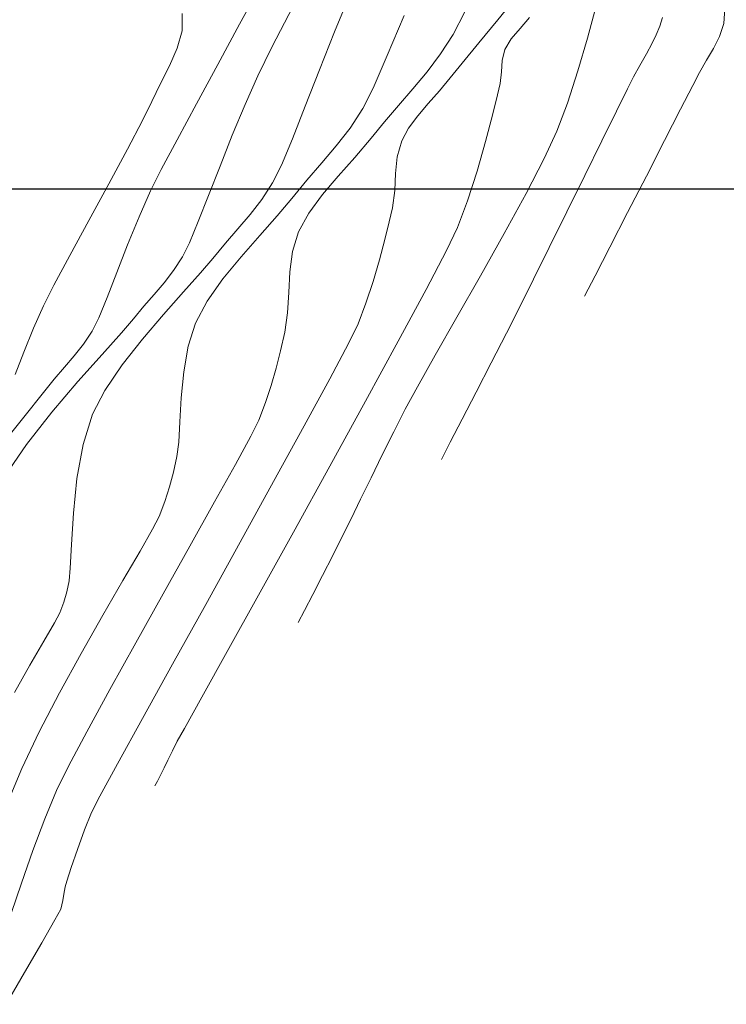
# Model space of a CAD drawing. Units: metres. Extents: x 760440 to 762379, y 8561000 to 8561902.
# Drawn here: x 760825 to 760842, y 8561180 to 8561204 of the extents above; entities that cross this region are included whole.
import ezdxf

# ---------------------------------------------------------------- set-up
doc = ezdxf.new("R2010")
doc.units = ezdxf.units.M
doc.header["$LTSCALE"] = 12.7
doc.header["$MEASUREMENT"] = 0
doc.layers.add('CONT-MJR', color=84, linetype='Continuous', lineweight=9)
doc.layers.add('CONT-MNR', color=42, linetype='Continuous', lineweight=9)
doc.layers.add('COORD_LIN', color=8, linetype='Continuous')

msp = doc.modelspace()

# ---------------------------------------------------------------- linework, layer by layer
at = {"layer": 'CONT-MJR'}
for p, q in [((760831.5755, 8561204.4302, 1345), (760831.06, 8561203.4349, 1345)), ((760831.06, 8561203.4349, 1345), (760830.7154, 8561202.7409, 1345)), ((760830.7154, 8561202.7409, 1345), (760830.4049, 8561202.0466, 1345)), ((760830.4049, 8561202.0466, 1345), (760830.0969, 8561201.3025, 1345)), ((760830.0969, 8561201.3025, 1345), (760829.7998, 8561200.5517, 1345)), ((760829.7998, 8561200.5517, 1345), (760829.5218, 8561199.8372, 1345)), ((760829.5218, 8561199.8372, 1345), (760829.2712, 8561199.2024, 1345)), ((760829.2712, 8561199.2024, 1345), (760829.0562, 8561198.6903, 1345)), ((760829.0562, 8561198.6903, 1345), (760828.8851, 8561198.3441, 1345)), ((760828.8851, 8561198.3441, 1345), (760828.6706, 8561198.0163, 1345)), ((760828.6706, 8561198.0163, 1345), (760828.4401, 8561197.7188, 1345)), ((760828.4401, 8561197.7188, 1345), (760828.1981, 8561197.4349, 1345)), ((760828.1981, 8561197.4349, 1345), (760827.9491, 8561197.1482, 1345)), ((760827.9491, 8561197.1482, 1345), (760827.6975, 8561196.8419, 1345)), ((760827.6975, 8561196.8419, 1345), (760827.4058, 8561196.5034, 1345)), ((760827.4058, 8561196.5034, 1345), (760826.9338, 8561195.9799, 1345)), ((760826.9338, 8561195.9799, 1345), (760826.3481, 8561195.3207, 1345)), ((760826.3481, 8561195.3207, 1345), (760825.7149, 8561194.5748, 1345)), ((760825.7149, 8561194.5748, 1345), (760825.1008, 8561193.7915, 1345)), ((760825.1008, 8561193.7915, 1345), (760824.572, 8561193.0199, 1345))]:
    msp.add_line(p, q, dxfattribs=at)
at = {"layer": 'CONT-MJR', "elevation": 1350, "flags": 128}
msp.add_lwpolyline([(760837.3114, 8561204.1558), (760837.0861, 8561203.8924), (760836.8705, 8561203.6395), (760836.7137, 8561203.3822), (760836.6484, 8561203.1144), (760836.6318, 8561202.839), (760836.5989, 8561202.5546), (760836.5348, 8561202.2778), (760836.4125, 8561201.784), (760836.243, 8561201.1441), (760836.0375, 8561200.4292), (760835.8073, 8561199.7104), (760835.5634, 8561199.0585), (760835.2963, 8561198.5049), (760834.7996, 8561197.5554), (760834.1266, 8561196.303), (760833.3302, 8561194.8413), (760832.4636, 8561193.2635), (760831.5798, 8561191.6629), (760830.7318, 8561190.1329), (760829.9728, 8561188.7668), (760829.3559, 8561187.6579), (760828.934, 8561186.8995), (760828.7603, 8561186.585), (760828.6435, 8561186.3533), (760828.5343, 8561186.1293), (760828.4432, 8561185.9437), (760828.3589, 8561185.7781), (760828.2771, 8561185.6192), (760828.2186, 8561185.5058)], dxfattribs=at)
at = {"layer": 'CONT-MNR'}
for p, q in [((760830.786, 8561204.9388, 1344), (760830.275, 8561203.9947, 1344)), ((760832.9509, 8561204.7101, 1346), (760832.5785, 8561203.8088, 1346)), ((760836.9996, 8561204.6643, 1349), (760836.5446, 8561204.1003, 1349)), ((760828.8814, 8561204.2576, 1343), (760828.8778, 8561203.8373, 1343)), ((760834.2651, 8561204.2105, 1347), (760833.8586, 8561203.2324, 1347)), ((760835.7409, 8561204.2947, 1348), (760835.4566, 8561203.7483, 1348)), ((760838.9264, 8561204.4067, 1351), (760838.7219, 8561203.6594, 1351)), ((760842.0519, 8561204.3775, 1353), (760842.0274, 8561204.0157, 1353)), ((760830.275, 8561203.9947, 1344), (760829.7419, 8561203.015, 1344)), ((760836.5446, 8561204.1003, 1349), (760836.0837, 8561203.5411, 1349)), ((760840.4734, 8561203.9483, 1352), (760840.3904, 8561203.7339, 1352)), ((760840.538, 8561204.1598, 1352), (760840.4734, 8561203.9483, 1352)), ((760842.0274, 8561204.0157, 1353), (760841.9272, 8561203.6998, 1353)), ((760828.8778, 8561203.8373, 1343), (760828.7609, 8561203.4148, 1343)), ((760832.5785, 8561203.8088, 1346), (760832.2137, 8561202.8872, 1346)), ((760835.4566, 8561203.7483, 1348), (760835.154, 8561203.2797, 1348)), ((760840.3904, 8561203.7339, 1352), (760840.2915, 8561203.5327, 1352)), ((760841.9272, 8561203.6998, 1353), (760841.7785, 8561203.4097, 1353)), ((760836.0837, 8561203.5411, 1349), (760835.678, 8561203.0506, 1349)), ((760838.7219, 8561203.6594, 1351), (760838.4871, 8561202.8606, 1351)), ((760840.2915, 8561203.5327, 1352), (760840.1493, 8561203.2784, 1352)), ((760828.7609, 8561203.4148, 1343), (760828.5718, 8561202.9888, 1343)), ((760833.8586, 8561203.2324, 1347), (760833.5133, 8561202.4435, 1347)), ((760835.154, 8561203.2797, 1348), (760834.8259, 8561202.8418, 1348)), ((760840.1493, 8561203.2784, 1352), (760839.9886, 8561202.997, 1352)), ((760841.7785, 8561203.4097, 1353), (760841.6069, 8561203.1244, 1353)), ((760828.5718, 8561202.9888, 1343), (760828.3515, 8561202.558, 1343)), ((760829.7419, 8561203.015, 1344), (760829.2229, 8561202.06, 1344)), ((760835.678, 8561203.0506, 1349), (760835.3887, 8561202.693, 1349)), ((760839.9886, 8561202.997, 1352), (760839.8344, 8561202.7145, 1352)), ((760841.6069, 8561203.1244, 1353), (760841.4377, 8561202.823, 1353)), ((760832.2137, 8561202.8872, 1346), (760831.8688, 8561202.0026, 1346)), ((760834.8259, 8561202.8418, 1348), (760834.4826, 8561202.4262, 1348)), ((760838.4871, 8561202.8606, 1351), (760838.2347, 8561202.0822, 1351)), ((760841.4377, 8561202.823, 1353), (760841.2773, 8561202.5079, 1353)), ((760828.3515, 8561202.558, 1343), (760828.1411, 8561202.1209, 1343)), ((760835.3887, 8561202.693, 1349), (760835.1252, 8561202.3773, 1349)), ((760839.8344, 8561202.7145, 1352), (760839.6903, 8561202.4274, 1352)), ((760841.2773, 8561202.5079, 1353), (760840.9823, 8561201.9316, 1353)), ((760833.5133, 8561202.4435, 1347), (760833.2661, 8561201.9469, 1347)), ((760834.4826, 8561202.4262, 1348), (760834.1345, 8561202.0247, 1348)), ((760835.1252, 8561202.3773, 1349), (760834.8547, 8561202.0731, 1349)), ((760839.6903, 8561202.4274, 1352), (760839.423, 8561201.8869, 1352)), ((760828.1411, 8561202.1209, 1343), (760827.9155, 8561201.6587, 1343)), ((760829.2229, 8561202.06, 1344), (760828.7542, 8561201.1902, 1344)), ((760834.1345, 8561202.0247, 1348), (760833.7921, 8561201.6288, 1348)), ((760834.8547, 8561202.0731, 1349), (760834.598, 8561201.7744, 1349)), ((760838.2347, 8561202.0822, 1351), (760837.9769, 8561201.3962, 1351)), ((760831.8688, 8561202.0026, 1346), (760831.5559, 8561201.2125, 1346)), ((760833.2661, 8561201.9469, 1347), (760832.9549, 8561201.4713, 1347)), ((760839.423, 8561201.8869, 1352), (760839.066, 8561201.162, 1352)), ((760840.9823, 8561201.9316, 1353), (760840.5932, 8561201.1727, 1353)), ((760827.9155, 8561201.6587, 1343), (760827.5489, 8561200.9622, 1343)), ((760833.7921, 8561201.6288, 1348), (760833.4659, 8561201.2302, 1348)), ((760834.598, 8561201.7744, 1349), (760834.3762, 8561201.4746, 1349)), ((760832.9549, 8561201.4713, 1347), (760832.6205, 8561201.0397, 1347)), ((760834.3762, 8561201.4746, 1349), (760834.2099, 8561201.1676, 1349)), ((760837.9769, 8561201.3962, 1351), (760837.6702, 8561200.7382, 1351)), ((760828.7542, 8561201.1902, 1344), (760828.3719, 8561200.4662, 1344)), ((760831.5559, 8561201.2125, 1346), (760831.2874, 8561200.5743, 1346)), ((760833.4659, 8561201.2302, 1348), (760833.0725, 8561200.7588, 1348)), ((760834.2099, 8561201.1676, 1349), (760834.0995, 8561200.7729, 1349)), ((760839.066, 8561201.162, 1352), (760838.6527, 8561200.3221, 1352)), ((760840.5932, 8561201.1727, 1353), (760840.1504, 8561200.3098, 1353)), ((760827.5489, 8561200.9622, 1343), (760827.0958, 8561200.1227, 1343)), ((760832.6205, 8561201.0397, 1347), (760832.2694, 8561200.6278, 1347)), ((760832.2694, 8561200.6278, 1347), (760831.9081, 8561200.2118, 1347)), ((760833.0725, 8561200.7588, 1348), (760832.6687, 8561200.3049, 1348)), ((760834.0995, 8561200.7729, 1349), (760834.0609, 8561200.3701, 1349)), ((760837.6702, 8561200.7382, 1351), (760837.2288, 8561199.8881, 1351)), ((760828.3719, 8561200.4662, 1344), (760828.1123, 8561199.9483, 1344)), ((760831.2874, 8561200.5743, 1346), (760831.0756, 8561200.1455, 1346)), ((760834.0609, 8561200.3701, 1349), (760834.0403, 8561199.9581, 1349)), ((760827.0958, 8561200.1227, 1343), (760826.6107, 8561199.2311, 1343)), ((760831.0756, 8561200.1455, 1346), (760830.8128, 8561199.7438, 1346)), ((760831.9081, 8561200.2118, 1347), (760831.5431, 8561199.7675, 1347)), ((760832.6687, 8561200.3049, 1348), (760832.2856, 8561199.8588, 1348)), ((760838.6527, 8561200.3221, 1352), (760838.2166, 8561199.4364, 1352)), ((760840.1504, 8561200.3098, 1353), (760839.6944, 8561199.4214, 1353)), ((760828.1123, 8561199.9483, 1344), (760827.8317, 8561199.3163, 1344)), ((760834.0403, 8561199.9581, 1349), (760833.9837, 8561199.5358, 1349)), ((760837.2288, 8561199.8881, 1351), (760836.6982, 8561198.9156, 1351)), ((760830.8128, 8561199.7438, 1346), (760830.5303, 8561199.3792, 1346)), ((760831.5431, 8561199.7675, 1347), (760831.1889, 8561199.345, 1347)), ((760832.2856, 8561199.8588, 1348), (760831.9543, 8561199.4114, 1348)), ((760831.9543, 8561199.4114, 1348), (760831.7062, 8561198.953, 1348)), ((760833.9837, 8561199.5358, 1349), (760833.9068, 8561199.1958, 1349)), ((760838.2166, 8561199.4364, 1352), (760837.7912, 8561198.5741, 1352)), ((760839.6944, 8561199.4214, 1353), (760839.2656, 8561198.5862, 1353)), ((760826.6107, 8561199.2311, 1343), (760826.1483, 8561198.3786, 1343)), ((760827.8317, 8561199.3163, 1344), (760827.5553, 8561198.6392, 1344)), ((760830.5303, 8561199.3792, 1346), (760830.2337, 8561199.0314, 1346)), ((760831.1889, 8561199.345, 1347), (760830.7628, 8561198.8666, 1347)), ((760833.9068, 8561199.1958, 1349), (760833.8012, 8561198.7653, 1349)), ((760830.2337, 8561199.0314, 1346), (760829.9286, 8561198.68, 1346)), ((760831.7062, 8561198.953, 1348), (760831.5615, 8561198.4748, 1348)), ((760836.6982, 8561198.9156, 1351), (760836.1239, 8561197.8901, 1351)), ((760829.9286, 8561198.68, 1346), (760829.6203, 8561198.3047, 1346)), ((760830.7628, 8561198.8666, 1347), (760830.308, 8561198.3496, 1347)), ((760833.8012, 8561198.7653, 1349), (760833.6698, 8561198.2735, 1349)), ((760827.5553, 8561198.6392, 1344), (760827.2932, 8561197.9703, 1344)), ((760831.5615, 8561198.4748, 1348), (760831.494, 8561197.9812, 1348)), ((760837.7912, 8561198.5741, 1352), (760837.4099, 8561197.8044, 1352)), ((760839.2656, 8561198.5862, 1353), (760838.9044, 8561197.8826, 1353)), ((760826.1483, 8561198.3786, 1343), (760825.7629, 8561197.6565, 1343)), ((760829.6203, 8561198.3047, 1346), (760829.3253, 8561197.9563, 1346)), ((760830.308, 8561198.3496, 1347), (760829.8676, 8561197.811, 1347)), ((760833.6698, 8561198.2735, 1349), (760833.5155, 8561197.7495, 1349)), ((760827.2932, 8561197.9703, 1344), (760827.0556, 8561197.3625, 1344)), ((760829.3253, 8561197.9563, 1346), (760828.9116, 8561197.494, 1346)), ((760831.494, 8561197.9812, 1348), (760831.4651, 8561197.4832, 1348)), ((760829.8676, 8561197.811, 1347), (760829.4847, 8561197.2682, 1347)), ((760833.5155, 8561197.7495, 1349), (760833.3412, 8561197.2222, 1349)), ((760836.1239, 8561197.8901, 1351), (760835.5511, 8561196.8813, 1351)), ((760837.4099, 8561197.8044, 1352), (760837.1062, 8561197.1966, 1352)), ((760838.9044, 8561197.8826, 1353), (760838.6514, 8561197.3894, 1353)), ((760825.7629, 8561197.6565, 1343), (760825.5092, 8561197.1557, 1343)), ((760828.9116, 8561197.494, 1346), (760828.4259, 8561196.9477, 1346)), ((760831.4651, 8561197.4832, 1348), (760831.4362, 8561196.9915, 1348)), ((760827.0556, 8561197.3625, 1344), (760826.8527, 8561196.8689, 1344)), ((760829.4847, 8561197.2682, 1347), (760829.2025, 8561196.7384, 1347)), ((760825.5092, 8561197.1557, 1343), (760825.2706, 8561196.613, 1343)), ((760833.3412, 8561197.2222, 1349), (760833.1499, 8561196.7208, 1349)), ((760837.1062, 8561197.1966, 1352), (760836.752, 8561196.4974, 1352)), ((760826.8527, 8561196.8689, 1344), (760826.6946, 8561196.5427, 1344)), ((760828.4259, 8561196.9477, 1346), (760827.9149, 8561196.3476, 1346)), ((760831.4362, 8561196.9915, 1348), (760831.3685, 8561196.517, 1348)), ((760835.5511, 8561196.8813, 1351), (760835.0255, 8561195.9585, 1351)), ((760825.2706, 8561196.613, 1343), (760825.0383, 8561196.0352, 1343)), ((760826.6946, 8561196.5427, 1344), (760826.4848, 8561196.2295, 1344)), ((760829.2025, 8561196.7384, 1347), (760829.026, 8561196.1754, 1347)), ((760833.1499, 8561196.7208, 1349), (760832.9158, 8561196.2426, 1349)), ((760827.9149, 8561196.3476, 1346), (760827.4256, 8561195.7236, 1346)), ((760831.3685, 8561196.517, 1348), (760831.2678, 8561196.0689, 1348)), ((760836.752, 8561196.4974, 1352), (760836.3808, 8561195.7712, 1352)), ((760826.4848, 8561196.2295, 1344), (760826.2571, 8561195.9479, 1344)), ((760829.026, 8561196.1754, 1347), (760828.9179, 8561195.5548, 1347)), ((760831.2678, 8561196.0689, 1348), (760831.1609, 8561195.6421, 1348)), ((760832.9158, 8561196.2426, 1349), (760832.4633, 8561195.3874, 1349)), ((760825.0383, 8561196.0352, 1343), (760824.8249, 8561195.4872, 1343)), ((760826.2571, 8561195.9479, 1344), (760826.0181, 8561195.6728, 1344)), ((760835.0255, 8561195.9585, 1351), (760834.5924, 8561195.1915, 1351)), ((760826.0181, 8561195.6728, 1344), (760825.7747, 8561195.3791, 1344)), ((760827.4256, 8561195.7236, 1346), (760827.0046, 8561195.1056, 1346)), ((760831.1609, 8561195.6421, 1348), (760831.0412, 8561195.2259, 1348)), ((760836.3808, 8561195.7712, 1352), (760836.015, 8561195.0596, 1352)), ((760825.7747, 8561195.3791, 1344), (760825.5157, 8561195.0557, 1344)), ((760828.9179, 8561195.5548, 1347), (760828.8572, 8561194.9268, 1347)), ((760832.4633, 8561195.3874, 1349), (760831.8414, 8561194.241, 1349)), ((760827.0046, 8561195.1056, 1346), (760826.6987, 8561194.5238, 1346)), ((760831.0412, 8561195.2259, 1348), (760830.902, 8561194.8098, 1348)), ((760834.5924, 8561195.1915, 1351), (760834.2973, 8561194.6498, 1351)), ((760825.5157, 8561195.0557, 1344), (760825.0326, 8561194.4565, 1344)), ((760828.8572, 8561194.9268, 1347), (760828.8234, 8561194.3413, 1347)), ((760836.015, 8561195.0596, 1352), (760835.677, 8561194.4041, 1352)), ((760830.902, 8561194.8098, 1348), (760830.7365, 8561194.383, 1348)), ((760834.2973, 8561194.6498, 1351), (760834.0154, 8561194.0978, 1351)), ((760825.0326, 8561194.4565, 1344), (760824.4017, 8561193.6712, 1344)), ((760826.6987, 8561194.5238, 1346), (760826.4728, 8561193.7949, 1346)), ((760830.7365, 8561194.383, 1348), (760830.5435, 8561193.9943, 1348)), ((760835.677, 8561194.4041, 1352), (760835.3891, 8561193.8464, 1352)), ((760828.8234, 8561194.3413, 1347), (760828.7957, 8561193.8484, 1347)), ((760831.8414, 8561194.241, 1349), (760831.0996, 8561192.8889, 1349)), ((760830.5435, 8561193.9943, 1348), (760830.1733, 8561193.3094, 1348)), ((760834.0154, 8561194.0978, 1351), (760833.7364, 8561193.5368, 1351)), ((760826.4728, 8561193.7949, 1346), (760826.3254, 8561192.9629, 1346)), ((760828.7957, 8561193.8484, 1347), (760828.7533, 8561193.4982, 1347)), ((760835.3891, 8561193.8464, 1352), (760835.1738, 8561193.4282, 1352)), ((760828.7533, 8561193.4982, 1347), (760828.6671, 8561193.1194, 1347)), ((760833.7364, 8561193.5368, 1351), (760833.4666, 8561192.9852, 1351)), ((760830.1733, 8561193.3094, 1348), (760829.6674, 8561192.3968, 1348)), ((760826.3254, 8561192.9629, 1346), (760826.2373, 8561192.1215, 1346)), ((760828.6671, 8561193.1194, 1347), (760828.5726, 8561192.7604, 1347)), ((760833.4666, 8561192.9852, 1351), (760833.2123, 8561192.4612, 1351)), ((760828.5726, 8561192.7604, 1347), (760828.4609, 8561192.4071, 1347)), ((760831.0996, 8561192.8889, 1349), (760830.2869, 8561191.4167, 1349)), ((760833.2123, 8561192.4612, 1351), (760832.9795, 8561191.9834, 1351)), ((760828.4609, 8561192.4071, 1347), (760828.323, 8561192.0453, 1347)), ((760829.6674, 8561192.3968, 1348), (760829.0677, 8561191.325, 1348)), ((760826.2373, 8561192.1215, 1346), (760826.1895, 8561191.3646, 1346)), ((760828.323, 8561192.0453, 1347), (760828.1618, 8561191.7328, 1347)), ((760832.9795, 8561191.9834, 1351), (760832.7747, 8561191.5701, 1351)), ((760828.1618, 8561191.7328, 1347), (760827.8562, 8561191.1972, 1347)), ((760832.7747, 8561191.5701, 1351), (760832.5359, 8561191.0994, 1351)), ((760826.1895, 8561191.3646, 1346), (760826.1628, 8561190.7859, 1346)), ((760829.0677, 8561191.325, 1348), (760828.4158, 8561190.1626, 1348)), ((760830.2869, 8561191.4167, 1349), (760829.4525, 8561189.9101, 1349)), ((760827.8562, 8561191.1972, 1347), (760827.4416, 8561190.4854, 1347)), ((760832.5359, 8561191.0994, 1351), (760832.2871, 8561190.6135, 1351)), ((760826.1628, 8561190.7859, 1346), (760826.138, 8561190.4793, 1346)), ((760832.2871, 8561190.6135, 1351), (760832.0498, 8561190.1527, 1351)), ((760826.138, 8561190.4793, 1346), (760826.0763, 8561190.2138, 1346)), ((760827.4416, 8561190.4854, 1347), (760826.9539, 8561189.6441, 1347)), ((760826.0763, 8561190.2138, 1346), (760826.0038, 8561189.9625, 1346)), ((760828.4158, 8561190.1626, 1348), (760827.7533, 8561188.9781, 1348)), ((760832.0498, 8561190.1527, 1351), (760831.8457, 8561189.7572, 1351)), ((760826.0038, 8561189.9625, 1346), (760825.9095, 8561189.7076, 1346)), ((760829.4525, 8561189.9101, 1349), (760828.6458, 8561188.4546, 1349)), ((760825.9095, 8561189.7076, 1346), (760825.7774, 8561189.4587, 1346)), ((760826.9539, 8561189.6441, 1347), (760826.4285, 8561188.7203, 1347)), ((760831.8457, 8561189.7572, 1351), (760831.6962, 8561189.467, 1351)), ((760825.7774, 8561189.4587, 1346), (760825.52, 8561189.0139, 1346)), ((760825.52, 8561189.0139, 1346), (760825.1822, 8561188.4322, 1346)), ((760827.7533, 8561188.9781, 1348), (760827.1219, 8561187.8401, 1348)), ((760826.4285, 8561188.7203, 1347), (760825.9012, 8561187.7609, 1347)), ((760825.1822, 8561188.4322, 1346), (760824.809, 8561187.7725, 1346)), ((760828.6458, 8561188.4546, 1349), (760827.9159, 8561187.1359, 1349)), ((760825.9012, 8561187.7609, 1347), (760825.4076, 8561186.8126, 1347)), ((760827.1219, 8561187.8401, 1348), (760826.5633, 8561186.8169, 1348)), ((760827.9159, 8561187.1359, 1349), (760827.312, 8561186.0396, 1349)), ((760825.4076, 8561186.8126, 1347), (760824.9835, 8561185.9224, 1347)), ((760826.5633, 8561186.8169, 1348), (760826.1192, 8561185.9773, 1348)), ((760827.312, 8561186.0396, 1349), (760826.8834, 8561185.2513, 1349)), ((760824.9835, 8561185.9224, 1347), (760824.5945, 8561184.9956, 1347)), ((760826.1192, 8561185.9773, 1348), (760825.8313, 8561185.3896, 1348)), ((760825.8313, 8561185.3896, 1348), (760825.5439, 8561184.7003, 1348)), ((760826.8834, 8561185.2513, 1349), (760826.6791, 8561184.8567, 1349)), ((760826.6791, 8561184.8567, 1349), (760826.5068, 8561184.4334, 1349)), ((760825.5439, 8561184.7003, 1348), (760825.2527, 8561183.9296, 1348)), ((760826.5068, 8561184.4334, 1349), (760826.3362, 8561183.9612, 1349)), ((760825.2527, 8561183.9296, 1348), (760824.9743, 8561183.1424, 1348)), ((760826.3362, 8561183.9612, 1349), (760826.1875, 8561183.5197, 1349)), ((760826.1875, 8561183.5197, 1349), (760826.0812, 8561183.1885, 1349)), ((760824.9743, 8561183.1424, 1348), (760824.7252, 8561182.4035, 1348)), ((760826.0812, 8561183.1885, 1349), (760826.0376, 8561183.0473, 1349)), ((760826.0199, 8561182.9596, 1349), (760826.0039, 8561182.8714, 1349)), ((760826.0376, 8561183.0473, 1349), (760826.0199, 8561182.9596, 1349)), ((760825.9815, 8561182.7223, 1349), (760825.9295, 8561182.5068, 1349)), ((760826.0039, 8561182.8714, 1349), (760825.9815, 8561182.7223, 1349)), ((760825.9295, 8561182.5068, 1349), (760825.7913, 8561182.2516, 1349)), ((760825.7913, 8561182.2516, 1349), (760825.474, 8561181.695, 1349)), ((760825.474, 8561181.695, 1349), (760825.0545, 8561180.9673, 1349)), ((760825.0545, 8561180.9673, 1349), (760824.6095, 8561180.1987, 1349))]:
    msp.add_line(p, q, dxfattribs=at)
at = {"layer": 'COORD_LIN'}
msp.add_line((760500, 8561200), (761200, 8561200), dxfattribs=at)

doc.saveas('drawing.dxf')
